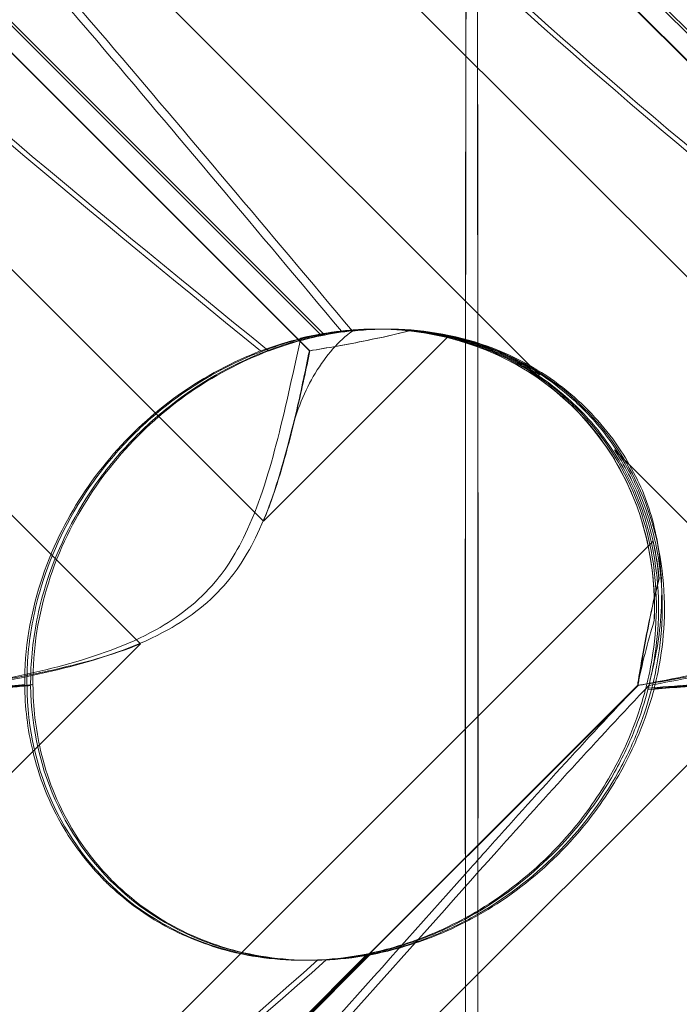
# Model space of a CAD drawing. Units: millimetres. Extents: x 0 to 8824, y 0 to 9527.
# Drawn here: x 6219 to 6249, y 5062 to 5106 of the extents above; entities that cross this region are included whole.
import ezdxf

# ---------------------------------------------------------------- set-up
doc = ezdxf.new("R2010")
doc.units = ezdxf.units.MM

# ---------------------------------------------------------------- blocks, each defined once
blk = doc.blocks.new('A$C9284b24e')
at = {"color": 0, "linetype": 'Continuous', "lineweight": 0}
for p, q in [((-5319.946, 2970.635), (-5267.755, 2918.444)), ((-5289.946, 2970.635), (-5237.755, 2918.444)), ((-5255.353, 2925.004), (-5295.475, 2965.127)), ((-5265.69, 2926.095), (-5304.26, 2964.666)), ((-5235.69, 2926.095), (-5274.26, 2964.666)), ((-5265.664, 2926.095), (-5299.308, 2959.74)), ((-5235.664, 2926.095), (-5269.308, 2959.74)), ((-5288.429, 2950.075), (-5265.173, 2926.819)), ((-5288.268, 2950.075), (-5265.012, 2926.819)), ((-5258.429, 2950.075), (-5235.173, 2926.819)), ((-5258.268, 2950.075), (-5235.013, 2926.819)), ((-5262.681, 2927.07), (-5262.692, 2927.07)), ((-5262.514, 2927.07), (-5262.596, 2927.07)), ((-5262.259, 2927.07), (-5262.342, 2927.07)), ((-5267.755, 2918.444), (-5259.457, 2926.742)), ((-5273.274, 2912.925), (-5281.988, 2921.639)), ((-5243.274, 2912.925), (-5251.988, 2921.639)), ((-5250.25, 2917.535), (-5318.516, 2849.269)), ((-5327.722, 2858.476), (-5273.274, 2912.925)), ((-5297.723, 2858.476), (-5243.274, 2912.925)), ((-5299.821, 2862.184), (-5250.952, 2911.054)), ((-5299.794, 2862.184), (-5250.925, 2911.054)), ((-5263.096, 2898.971), (-5290.31, 2871.757)), ((-5262.946, 2898.971), (-5290.16, 2871.757)), ((-5265.867, 2898.702), (-5265.971, 2898.702)), ((-5265.598, 2898.702), (-5265.703, 2898.702))]:
    blk.add_line(p, q, dxfattribs=at)
for centre, major_axis, ratio, start_param, end_param in [((-5258.358, 2910.669), (0, 72.422), 0.003378, -1.54479, 0.137229), ((-5258.434, 2908.838), (0, 72.606), 0.003378, -0.170943, 1.513467), ((-5258.434, 2908.838), (0, 74.606), 0.003378, 0, 1.514134), ((-5258.358, 2910.669), (0, 70.422), 0.003378, -1.544532, 0.141579), ((-5264.332, 2912.886), (10.459, 10.703), 0.890002, 0.420914, 0.956072), ((-5264.15, 2912.886), (10.749, 10.514), 0.885761, 0.520497, 0.64307), ((-5264.062, 2912.886), (10.459, 10.703), 0.890002, 0.500446, 0.623019), ((-5264.332, 2912.886), (10.459, 10.703), 0.890002, -0.777122, 0.420914), ((-5264.062, 2912.886), (10.459, 10.703), 0.890002, -0.643571, -0.520998), ((-5264.15, 2912.886), (10.749, 10.514), 0.885761, -0.623519, -0.500946), ((-5258.437, 2912.458), (0, -73.645), 0.003378, -1.579018, 0), ((-5258.437, 2912.458), (0, -71.645), 0.003378, -1.578341, 0.159254), ((-5258.361, 2911.98), (0, -73.123), 0.003378, -0.151617, 1.578624), ((-5258.361, 2911.98), (0, -71.123), 0.003378, -0.155962, 1.578369), ((-5264.15, 2912.886), (10.749, 10.514), 0.885761, 2.43655, 4.072655), ((-5264.062, 2912.886), (10.459, 10.703), 0.890002, 2.416498, 4.052604)]:
    blk.add_ellipse(centre, major_axis=major_axis, ratio=ratio, start_param=start_param, end_param=end_param, dxfattribs=at)
for points, knots in [([(-5303.537, 2966.306), (-5303.478, 2966.387), (-5303.41, 2966.46), (-5303.004, 2966.806), (-5302.46, 2966.969), (-5300.376, 2966.383), (-5298.736, 2965.377), (-5293.956, 2961.319), (-5290.819, 2958.154), (-5283.232, 2949.87), (-5279.08, 2945.081), (-5271.205, 2935.848), (-5267.506, 2931.454), (-5263.754, 2926.982)], [9.892609, 9.892609, 9.892609, 9.892609, 10.252484, 10.252484, 11.828724, 11.828724, 13.905795, 13.905795, 16.278815, 16.278815, 18.675757, 18.675757, 20.663569, 20.663569, 20.663569, 20.663569]), ([(-5273.537, 2966.306), (-5273.478, 2966.387), (-5273.41, 2966.46), (-5273.004, 2966.806), (-5272.461, 2966.969), (-5270.376, 2966.383), (-5268.736, 2965.377), (-5263.956, 2961.319), (-5260.819, 2958.154), (-5253.232, 2949.87), (-5249.08, 2945.081), (-5241.205, 2935.848), (-5237.506, 2931.454), (-5233.754, 2926.982)], [9.892609, 9.892609, 9.892609, 9.892609, 10.252484, 10.252484, 11.828724, 11.828724, 13.905795, 13.905795, 16.278815, 16.278815, 18.675757, 18.675757, 20.663569, 20.663569, 20.663569, 20.663569]), ([(-5292.914, 2959.828), (-5291.267, 2958.176), (-5289.444, 2956.242), (-5283.654, 2949.87), (-5279.526, 2945.081), (-5271.685, 2935.848), (-5267.997, 2931.454), (-5264.253, 2926.983)], [15.006981, 15.006981, 15.006981, 15.006981, 16.278815, 16.278815, 18.675757, 18.675757, 20.663408, 20.663408, 20.663408, 20.663408]), ([(-5267.88, 2926.086), (-5276.339, 2932.981), (-5284.037, 2939.373), (-5294.375, 2949.142), (-5298.15, 2953.157), (-5300.99, 2957.331), (-5301.239, 2957.714), (-5301.475, 2958.093)], [0.744825, 0.744825, 0.744825, 0.744825, 4.153495, 4.153495, 6.55298, 6.55298, 6.798196, 6.798196, 6.798196, 6.798196]), ([(-5267.518, 2926.086), (-5275.991, 2932.981), (-5283.711, 2939.373), (-5294.102, 2949.142), (-5297.904, 2953.157), (-5300.78, 2957.331), (-5301.033, 2957.714), (-5301.272, 2958.093)], [0.744825, 0.744825, 0.744825, 0.744825, 4.153495, 4.153495, 6.55298, 6.55298, 6.798196, 6.798196, 6.798196, 6.798196]), ([(-5237.88, 2926.086), (-5246.339, 2932.981), (-5254.037, 2939.373), (-5264.375, 2949.142), (-5268.15, 2953.157), (-5270.99, 2957.331), (-5271.24, 2957.714), (-5271.476, 2958.093)], [0.744825, 0.744825, 0.744825, 0.744825, 4.153495, 4.153495, 6.55298, 6.55298, 6.798196, 6.798196, 6.798196, 6.798196]), ([(-5237.518, 2926.086), (-5245.991, 2932.981), (-5253.712, 2939.373), (-5264.102, 2949.142), (-5267.904, 2953.157), (-5270.78, 2957.331), (-5271.033, 2957.714), (-5271.273, 2958.093)], [0.744825, 0.744825, 0.744825, 0.744825, 4.153495, 4.153495, 6.55298, 6.55298, 6.798196, 6.798196, 6.798196, 6.798196]), ([(-5258.631, 2955.338), (-5258.24, 2954.914), (-5257.842, 2954.479), (-5253.654, 2949.87), (-5249.526, 2945.081), (-5241.685, 2935.848), (-5237.997, 2931.454), (-5234.253, 2926.982)], [16.021901, 16.021901, 16.021901, 16.021901, 16.278815, 16.278815, 18.675757, 18.675757, 20.663569, 20.663569, 20.663569, 20.663569]), ([(-5250.58, 2910.925), (-5250.453, 2911.413), (-5250.341, 2911.943), (-5250.05, 2913.924), (-5250.03, 2915.492), (-5250.617, 2918.569), (-5251.147, 2920.003), (-5252.733, 2922.583), (-5253.748, 2923.704), (-5256.161, 2925.506), (-5257.479, 2926.136), (-5260.015, 2926.886), (-5261.254, 2927.059), (-5263.572, 2927.079), (-5264.597, 2926.959), (-5266.44, 2926.581), (-5267.214, 2926.335), (-5267.862, 2926.092), (-5267.871, 2926.089), (-5267.88, 2926.086)], [6.200217, 6.200217, 6.200217, 6.200217, 6.405815, 6.405815, 6.91435, 6.91435, 7.365922, 7.365922, 7.799981, 7.799981, 8.229132, 8.229132, 8.61452, 8.61452, 8.96222, 8.96222, 9.305907, 9.305907, 9.310787, 9.310787, 9.310787, 9.310787]), ([(-5250.198, 2910.925), (-5250.074, 2911.413), (-5249.965, 2911.943), (-5249.684, 2913.924), (-5249.67, 2915.492), (-5250.266, 2918.569), (-5250.799, 2920.003), (-5252.39, 2922.583), (-5253.407, 2923.704), (-5255.824, 2925.506), (-5257.144, 2926.136), (-5259.681, 2926.886), (-5260.919, 2927.059), (-5263.233, 2927.079), (-5264.255, 2926.959), (-5266.09, 2926.581), (-5266.858, 2926.335), (-5267.5, 2926.092), (-5267.509, 2926.089), (-5267.518, 2926.086)], [6.200217, 6.200217, 6.200217, 6.200217, 6.405815, 6.405815, 6.91435, 6.91435, 7.365922, 7.365922, 7.799981, 7.799981, 8.229132, 8.229132, 8.61452, 8.61452, 8.96222, 8.96222, 9.305907, 9.305907, 9.310787, 9.310787, 9.310787, 9.310787]), ([(-5266.522, 2922.39), (-5266.271, 2923.401), (-5265.889, 2924.313), (-5264.938, 2925.902), (-5264.366, 2926.548), (-5263.754, 2926.982)], [0, 0, 0, 0, 0.3495311, 0.3495311, 0.7227276, 0.7227276, 0.7227276, 0.7227276]), ([(-5261.133, 2927.009), (-5261.803, 2926.838), (-5262.466, 2926.691), (-5264.028, 2926.374), (-5264.902, 2926.222), (-5265.69, 2926.095)], [5.8345592, 5.8345592, 5.8345592, 5.8345592, 6.0510548, 6.0510548, 6.3621798, 6.3621798, 6.3621798, 6.3621798]), ([(-5261.126, 2927.009), (-5261.794, 2926.838), (-5262.455, 2926.691), (-5264.011, 2926.374), (-5264.88, 2926.222), (-5265.664, 2926.095)], [5.8345592, 5.8345592, 5.8345592, 5.8345592, 6.0510548, 6.0510548, 6.3621798, 6.3621798, 6.3621798, 6.3621798]), ([(-5265.173, 2926.819), (-5264.476, 2926.951), (-5263.712, 2927.038), (-5262.214, 2927.088), (-5261.393, 2927.051), (-5259.716, 2926.807), (-5258.86, 2926.599), (-5257.197, 2925.998), (-5256.389, 2925.605), (-5254.89, 2924.656), (-5254.2, 2924.1), (-5253.592, 2923.492), (-5252.984, 2922.884), (-5252.428, 2922.194), (-5251.479, 2920.694), (-5251.085, 2919.886), (-5250.483, 2918.223), (-5250.274, 2917.366), (-5250.028, 2915.687), (-5249.991, 2914.864), (-5250.038, 2913.359), (-5250.125, 2912.589), (-5250.322, 2911.53), (-5250.398, 2911.189), (-5250.48, 2910.873)], [8.424608, 8.424608, 8.424608, 8.424608, 8.672959, 8.672959, 8.930855, 8.930855, 9.188751, 9.188751, 9.446647, 9.446647, 9.704543, 9.704543, 9.704543, 9.962439, 9.962439, 10.220335, 10.220335, 10.478231, 10.478231, 10.736127, 10.736127, 10.985977, 10.985977, 11.112966, 11.112966, 11.112966, 11.112966]), ([(-5265.012, 2926.819), (-5264.311, 2926.951), (-5263.544, 2927.038), (-5262.041, 2927.088), (-5261.218, 2927.051), (-5259.537, 2926.807), (-5258.679, 2926.599), (-5257.015, 2925.998), (-5256.206, 2925.605), (-5254.706, 2924.656), (-5254.015, 2924.1), (-5253.408, 2923.492), (-5252.8, 2922.884), (-5252.244, 2922.194), (-5251.296, 2920.694), (-5250.903, 2919.886), (-5250.303, 2918.223), (-5250.095, 2917.366), (-5249.853, 2915.687), (-5249.818, 2914.864), (-5249.87, 2913.359), (-5249.96, 2912.589), (-5250.163, 2911.53), (-5250.242, 2911.189), (-5250.325, 2910.873)], [8.424608, 8.424608, 8.424608, 8.424608, 8.672959, 8.672959, 8.930855, 8.930855, 9.188751, 9.188751, 9.446647, 9.446647, 9.704543, 9.704543, 9.704543, 9.962439, 9.962439, 10.220335, 10.220335, 10.478231, 10.478231, 10.736127, 10.736127, 10.985977, 10.985977, 11.112966, 11.112966, 11.112966, 11.112966]), ([(-5263.754, 2926.982), (-5263.1, 2927.055), (-5262.407, 2927.087), (-5260.188, 2927.008), (-5258.627, 2926.71), (-5255.984, 2925.609), (-5254.908, 2924.963), (-5253.084, 2923.415), (-5252.327, 2922.561), (-5251.423, 2921.183), (-5251.175, 2920.746), (-5250.954, 2920.296)], [1.476307, 1.476307, 1.476307, 1.476307, 1.724788, 1.724788, 2.235551, 2.235551, 2.617943, 2.617943, 2.957606, 2.957606, 3.106372, 3.106372, 3.106372, 3.106372]), ([(-5262.681, 2927.07), (-5262.518, 2927.07), (-5262.354, 2927.067), (-5261.042, 2927.02), (-5259.854, 2926.834), (-5258.679, 2926.462)], [1.6678387, 1.6678387, 1.6678387, 1.6678387, 1.724788, 1.724788, 2.1186168, 2.1186168, 2.1186168, 2.1186168]), ([(-5258.694, 2926.545), (-5259.31, 2926.724), (-5259.933, 2926.855), (-5260.745, 2926.968), (-5260.94, 2926.991), (-5261.133, 2927.009)], [5.4438803, 5.4438803, 5.4438803, 5.4438803, 5.6306079, 5.6306079, 5.6898746, 5.6898746, 5.6898746, 5.6898746]), ([(-5258.692, 2926.545), (-5259.306, 2926.724), (-5259.929, 2926.855), (-5260.739, 2926.968), (-5260.933, 2926.991), (-5261.126, 2927.009)], [5.4438803, 5.4438803, 5.4438803, 5.4438803, 5.6306079, 5.6306079, 5.6898746, 5.6898746, 5.6898746, 5.6898746]), ([(-5278.372, 2911.049), (-5278.377, 2911.466), (-5278.364, 2911.893), (-5278.254, 2913.321), (-5278.065, 2914.333), (-5277.384, 2916.719), (-5276.688, 2918.281), (-5275.266, 2920.426), (-5274.731, 2921.11), (-5273.582, 2922.37), (-5272.967, 2922.946), (-5271.087, 2924.476), (-5269.646, 2925.327), (-5267.169, 2926.347), (-5266.124, 2926.642), (-5265.173, 2926.819)], [2.301423, 2.301423, 2.301423, 2.301423, 2.436149, 2.436149, 2.749398, 2.749398, 3.240858, 3.240858, 3.486589, 3.486589, 3.732319, 3.732319, 4.227448, 4.227448, 4.594556, 4.594556, 4.594556, 4.594556]), ([(-5278.207, 2911.049), (-5278.211, 2911.466), (-5278.196, 2911.893), (-5278.081, 2913.321), (-5277.889, 2914.333), (-5277.2, 2916.719), (-5276.5, 2918.281), (-5275.076, 2920.426), (-5274.541, 2921.11), (-5273.392, 2922.37), (-5272.778, 2922.946), (-5270.902, 2924.476), (-5269.465, 2925.327), (-5266.998, 2926.347), (-5265.958, 2926.642), (-5265.012, 2926.819)], [2.301423, 2.301423, 2.301423, 2.301423, 2.436149, 2.436149, 2.749398, 2.749398, 3.240858, 3.240858, 3.486589, 3.486589, 3.732319, 3.732319, 4.227448, 4.227448, 4.594556, 4.594556, 4.594556, 4.594556]), ([(-5269.917, 2915.718), (-5269.463, 2916.254), (-5268.955, 2916.998), (-5267.899, 2919.32), (-5267.475, 2920.729), (-5266.716, 2923.696), (-5266.389, 2925.26), (-5266.082, 2926.663)], [0, 0, 0, 0, 0.2108998, 0.2108998, 0.4532032, 0.4532032, 0.7136693, 0.7136693, 0.7136693, 0.7136693]), ([(-5258.694, 2926.545), (-5258.455, 2926.475), (-5258.216, 2926.398), (-5257.137, 2926.013), (-5256.32, 2925.617), (-5255.493, 2925.096), (-5255.422, 2925.05), (-5255.353, 2925.004)], [4.2606624, 4.2606624, 4.2606624, 4.2606624, 4.3333803, 4.3333803, 4.5928258, 4.5928258, 4.6171077, 4.6171077, 4.6171077, 4.6171077]), ([(-5255.353, 2925.004), (-5255.422, 2925.05), (-5255.493, 2925.096), (-5256.32, 2925.617), (-5257.136, 2926.013), (-5258.214, 2926.398), (-5258.452, 2926.475), (-5258.692, 2926.545)], [5.087435, 5.087435, 5.087435, 5.087435, 5.1117169, 5.1117169, 5.3711624, 5.3711624, 5.4438803, 5.4438803, 5.4438803, 5.4438803]), ([(-5267.88, 2926.086), (-5269.105, 2925.621), (-5270.361, 2924.97), (-5272.693, 2923.303), (-5273.732, 2922.353), (-5275.562, 2920.187), (-5276.315, 2919.025), (-5277.6, 2916.387), (-5278.053, 2914.929), (-5278.421, 2912.671), (-5278.481, 2911.867), (-5278.476, 2911.092)], [5.234746, 5.234746, 5.234746, 5.234746, 5.54822, 5.54822, 5.835046, 5.835046, 6.117419, 6.117419, 6.450005, 6.450005, 6.641461, 6.641461, 6.641461, 6.641461]), ([(-5267.518, 2926.086), (-5268.749, 2925.621), (-5270.01, 2924.97), (-5272.347, 2923.303), (-5273.387, 2922.353), (-5275.217, 2920.187), (-5275.968, 2919.025), (-5277.247, 2916.387), (-5277.696, 2914.929), (-5278.055, 2912.671), (-5278.112, 2911.867), (-5278.103, 2911.092)], [5.234746, 5.234746, 5.234746, 5.234746, 5.54822, 5.54822, 5.835046, 5.835046, 6.117419, 6.117419, 6.450005, 6.450005, 6.641461, 6.641461, 6.641461, 6.641461]), ([(-5265.664, 2926.095), (-5265.834, 2925.28), (-5266.024, 2924.382), (-5266.466, 2922.492), (-5266.716, 2921.5), (-5267.233, 2919.814), (-5267.472, 2919.119), (-5267.755, 2918.444)], [3.8441239, 3.8441239, 3.8441239, 3.8441239, 4.1615449, 4.1615449, 4.4799349, 4.4799349, 4.7039593, 4.7039593, 4.7039593, 4.7039593]), ([(-5265.69, 2926.095), (-5265.855, 2925.28), (-5266.042, 2924.382), (-5266.476, 2922.492), (-5266.723, 2921.5), (-5267.235, 2919.814), (-5267.473, 2919.119), (-5267.755, 2918.444)], [3.8441239, 3.8441239, 3.8441239, 3.8441239, 4.1615449, 4.1615449, 4.4799349, 4.4799349, 4.7039593, 4.7039593, 4.7039593, 4.7039593]), ([(-5258.679, 2926.462), (-5258.33, 2926.351), (-5257.982, 2926.224), (-5256.508, 2925.609), (-5255.433, 2924.963), (-5253.613, 2923.415), (-5252.857, 2922.561), (-5251.565, 2920.588), (-5251.056, 2919.472), (-5250.334, 2917.001), (-5250.172, 2915.673), (-5250.188, 2914.255), (-5250.191, 2914.121), (-5250.196, 2913.989)], [2.118617, 2.118617, 2.118617, 2.118617, 2.235551, 2.235551, 2.617943, 2.617943, 2.957606, 2.957606, 3.317442, 3.317442, 3.717547, 3.717547, 3.759563, 3.759563, 3.759563, 3.759563]), ([(-5269.374, 2915.718), (-5268.921, 2916.254), (-5268.413, 2916.998), (-5267.361, 2919.32), (-5266.94, 2920.729), (-5266.56, 2922.236), (-5266.541, 2922.313), (-5266.522, 2922.39)], [0, 0, 0, 0, 0.2108998, 0.2108998, 0.4532032, 0.4532032, 0.466263, 0.466263, 0.466263, 0.466263]), ([(-5250.446, 2918.299), (-5250.516, 2918.538), (-5250.593, 2918.777), (-5250.979, 2919.855), (-5251.374, 2920.672), (-5251.896, 2921.499), (-5251.942, 2921.57), (-5251.988, 2921.639)], [4.2606624, 4.2606624, 4.2606624, 4.2606624, 4.3333803, 4.3333803, 4.5928258, 4.5928258, 4.6171077, 4.6171077, 4.6171077, 4.6171077]), ([(-5251.988, 2921.639), (-5251.942, 2921.57), (-5251.897, 2921.499), (-5251.375, 2920.672), (-5250.98, 2919.855), (-5250.595, 2918.777), (-5250.518, 2918.538), (-5250.449, 2918.299)], [5.087435, 5.087435, 5.087435, 5.087435, 5.1117169, 5.1117169, 5.3711624, 5.3711624, 5.4438803, 5.4438803, 5.4438803, 5.4438803]), ([(-5250.954, 2920.296), (-5250.952, 2920.291), (-5250.95, 2920.287), (-5250.541, 2919.45), (-5250.262, 2918.558), (-5249.922, 2916.773), (-5249.856, 2915.886), (-5249.879, 2913.866), (-5250.032, 2912.77), (-5250.264, 2911.809)], [0, 0, 0, 0, 0.001439, 0.001439, 0.2807591, 0.2807591, 0.5525922, 0.5525922, 0.9200023, 0.9200023, 0.9200023, 0.9200023]), ([(-5249.986, 2915.862), (-5250.005, 2916.055), (-5250.027, 2916.25), (-5250.139, 2917.061), (-5250.27, 2917.684), (-5250.449, 2918.299)], [4.0146681, 4.0146681, 4.0146681, 4.0146681, 4.0739348, 4.0739348, 4.2606624, 4.2606624, 4.2606624, 4.2606624]), ([(-5249.98, 2915.862), (-5249.998, 2916.055), (-5250.021, 2916.25), (-5250.135, 2917.061), (-5250.266, 2917.684), (-5250.446, 2918.299)], [4.0146681, 4.0146681, 4.0146681, 4.0146681, 4.0739348, 4.0739348, 4.2606624, 4.2606624, 4.2606624, 4.2606624]), ([(-5250.952, 2911.054), (-5250.938, 2911.14), (-5250.924, 2911.226), (-5250.781, 2912.099), (-5250.627, 2912.972), (-5250.307, 2914.531), (-5250.159, 2915.193), (-5249.986, 2915.862)], [3.8311965, 3.8311965, 3.8311965, 3.8311965, 3.8654979, 3.8654979, 4.1769445, 4.1769445, 4.3934401, 4.3934401, 4.3934401, 4.3934401]), ([(-5250.925, 2911.054), (-5250.912, 2911.14), (-5250.898, 2911.226), (-5250.76, 2912.099), (-5250.61, 2912.972), (-5250.296, 2914.531), (-5250.15, 2915.193), (-5249.98, 2915.862)], [3.8311965, 3.8311965, 3.8311965, 3.8311965, 3.8654979, 3.8654979, 4.1769445, 4.1769445, 4.3934401, 4.3934401, 4.3934401, 4.3934401]), ([(-5280.95, 2911.059), (-5279.618, 2911.287), (-5278.15, 2911.578), (-5275.294, 2912.354), (-5273.853, 2912.849), (-5272.086, 2913.833), (-5271.608, 2914.147), (-5270.704, 2914.873), (-5270.292, 2915.274), (-5269.917, 2915.718)], [1.6870118, 1.6870118, 1.6870118, 1.6870118, 1.9297069, 1.9297069, 2.1717669, 2.1717669, 2.2664293, 2.2664293, 2.3614409, 2.3614409, 2.3614409, 2.3614409]), ([(-5280.439, 2911.059), (-5279.098, 2911.287), (-5277.624, 2911.578), (-5274.758, 2912.354), (-5273.314, 2912.849), (-5271.544, 2913.833), (-5271.065, 2914.147), (-5270.161, 2914.873), (-5269.749, 2915.274), (-5269.374, 2915.718)], [1.6870118, 1.6870118, 1.6870118, 1.6870118, 1.9297069, 1.9297069, 2.1717669, 2.1717669, 2.2664293, 2.2664293, 2.3614409, 2.3614409, 2.3614409, 2.3614409]), ([(-5250.95, 2911.059), (-5249.618, 2911.287), (-5248.15, 2911.578), (-5245.295, 2912.354), (-5243.854, 2912.849), (-5242.086, 2913.833), (-5241.608, 2914.147), (-5240.704, 2914.873), (-5240.293, 2915.274), (-5239.917, 2915.718)], [1.6870118, 1.6870118, 1.6870118, 1.6870118, 1.9297069, 1.9297069, 2.1717669, 2.1717669, 2.2664293, 2.2664293, 2.3614409, 2.3614409, 2.3614409, 2.3614409]), ([(-5250.439, 2911.059), (-5249.099, 2911.287), (-5247.624, 2911.578), (-5244.759, 2912.354), (-5243.314, 2912.849), (-5241.544, 2913.833), (-5241.065, 2914.147), (-5240.161, 2914.873), (-5239.75, 2915.274), (-5239.374, 2915.718)], [1.6870118, 1.6870118, 1.6870118, 1.6870118, 1.9297069, 1.9297069, 2.1717669, 2.1717669, 2.2664293, 2.2664293, 2.3614409, 2.3614409, 2.3614409, 2.3614409]), ([(-5273.274, 2912.925), (-5273.919, 2912.662), (-5274.584, 2912.442), (-5276.217, 2911.969), (-5277.185, 2911.748), (-5279.029, 2911.374), (-5279.903, 2911.222), (-5280.779, 2911.081), (-5280.866, 2911.067), (-5280.952, 2911.054)], [5.525418, 5.525418, 5.525418, 5.525418, 5.7396082, 5.7396082, 6.0510548, 6.0510548, 6.3625014, 6.3625014, 6.3968029, 6.3968029, 6.3968029, 6.3968029]), ([(-5273.274, 2912.925), (-5273.918, 2912.662), (-5274.581, 2912.442), (-5276.21, 2911.969), (-5277.175, 2911.748), (-5279.012, 2911.374), (-5279.882, 2911.222), (-5280.753, 2911.081), (-5280.839, 2911.067), (-5280.925, 2911.054)], [5.525418, 5.525418, 5.525418, 5.525418, 5.7396082, 5.7396082, 6.0510548, 6.0510548, 6.3625014, 6.3625014, 6.3968029, 6.3968029, 6.3968029, 6.3968029]), ([(-5243.274, 2912.925), (-5243.92, 2912.662), (-5244.584, 2912.442), (-5246.217, 2911.969), (-5247.185, 2911.748), (-5249.029, 2911.374), (-5249.903, 2911.222), (-5250.779, 2911.081), (-5250.866, 2911.067), (-5250.952, 2911.054)], [5.525418, 5.525418, 5.525418, 5.525418, 5.7396082, 5.7396082, 6.0510548, 6.0510548, 6.3625014, 6.3625014, 6.3968029, 6.3968029, 6.3968029, 6.3968029]), ([(-5243.274, 2912.925), (-5243.918, 2912.662), (-5244.581, 2912.442), (-5246.21, 2911.969), (-5247.176, 2911.748), (-5249.012, 2911.374), (-5249.882, 2911.222), (-5250.753, 2911.081), (-5250.839, 2911.067), (-5250.925, 2911.054)], [5.525418, 5.525418, 5.525418, 5.525418, 5.7396082, 5.7396082, 6.0510548, 6.0510548, 6.3625014, 6.3625014, 6.3968029, 6.3968029, 6.3968029, 6.3968029]), ([(-5280.48, 2910.873), (-5280.054, 2910.909), (-5279.617, 2910.946), (-5278.914, 2911.004), (-5278.645, 2911.026), (-5278.372, 2911.049)], [8.5023876, 8.5023876, 8.5023876, 8.5023876, 8.6649959, 8.6649959, 8.7617863, 8.7617863, 8.7617863, 8.7617863]), ([(-5280.325, 2910.873), (-5279.897, 2910.909), (-5279.458, 2910.946), (-5278.751, 2911.004), (-5278.482, 2911.026), (-5278.207, 2911.049)], [8.5023876, 8.5023876, 8.5023876, 8.5023876, 8.6649959, 8.6649959, 8.7617863, 8.7617863, 8.7617863, 8.7617863]), ([(-5274.885, 2902.279), (-5275.601, 2902.995), (-5276.208, 2903.786), (-5277.389, 2905.773), (-5277.841, 2906.964), (-5278.345, 2909.09), (-5278.465, 2910.084), (-5278.476, 2911.092)], [-3.003967, -3.003967, -3.003967, -3.003967, -2.590179, -2.590179, -2.026922, -2.026922, -1.561112, -1.561112, -1.561112, -1.561112]), ([(-5274.54, 2902.279), (-5275.256, 2902.995), (-5275.863, 2903.786), (-5277.038, 2905.773), (-5277.487, 2906.964), (-5277.982, 2909.09), (-5278.098, 2910.084), (-5278.103, 2911.092)], [-3.003967, -3.003967, -3.003967, -3.003967, -2.590179, -2.590179, -2.026922, -2.026922, -1.561112, -1.561112, -1.561112, -1.561112]), ([(-5250.48, 2910.873), (-5250.054, 2910.909), (-5249.617, 2910.946), (-5248.914, 2911.004), (-5248.645, 2911.026), (-5248.372, 2911.049)], [8.5023876, 8.5023876, 8.5023876, 8.5023876, 8.6649959, 8.6649959, 8.7617863, 8.7617863, 8.7617863, 8.7617863]), ([(-5250.325, 2910.873), (-5249.897, 2910.909), (-5249.458, 2910.946), (-5248.751, 2911.004), (-5248.482, 2911.026), (-5248.207, 2911.049)], [8.5023876, 8.5023876, 8.5023876, 8.5023876, 8.6649959, 8.6649959, 8.7617863, 8.7617863, 8.7617863, 8.7617863]), ([(-5265.305, 2898.717), (-5265.252, 2898.72), (-5265.197, 2898.723), (-5264.538, 2898.762), (-5263.819, 2898.841), (-5262.186, 2899.182), (-5261.329, 2899.431), (-5259.388, 2900.2), (-5258.283, 2900.775), (-5256.006, 2902.346), (-5254.906, 2903.344), (-5253.276, 2905.253), (-5252.667, 2906.127), (-5252.158, 2907.023), (-5251.451, 2908.269), (-5250.95, 2909.541), (-5250.612, 2910.801), (-5250.596, 2910.863), (-5250.58, 2910.925)], [6.808223, 6.808223, 6.808223, 6.808223, 6.838917, 6.838917, 7.168203, 7.168203, 7.489185, 7.489185, 7.884391, 7.884391, 8.327882, 8.327882, 8.659941, 8.659941, 8.659941, 9.122051, 9.122051, 9.14637, 9.14637, 9.14637, 9.14637]), ([(-5264.928, 2898.717), (-5264.875, 2898.72), (-5264.821, 2898.723), (-5264.168, 2898.762), (-5263.453, 2898.841), (-5261.826, 2899.182), (-5260.971, 2899.431), (-5259.033, 2900.2), (-5257.929, 2900.775), (-5255.65, 2902.346), (-5254.548, 2903.344), (-5252.914, 2905.253), (-5252.303, 2906.127), (-5251.792, 2907.023), (-5251.081, 2908.269), (-5250.575, 2909.541), (-5250.231, 2910.801), (-5250.214, 2910.863), (-5250.198, 2910.925)], [6.808223, 6.808223, 6.808223, 6.808223, 6.838917, 6.838917, 7.168203, 7.168203, 7.489185, 7.489185, 7.884391, 7.884391, 8.327882, 8.327882, 8.659941, 8.659941, 8.659941, 9.122051, 9.122051, 9.14637, 9.14637, 9.14637, 9.14637]), ([(-5250.48, 2910.873), (-5250.621, 2910.337), (-5250.803, 2909.764), (-5251.29, 2908.512), (-5251.608, 2907.828), (-5252.731, 2905.815), (-5253.715, 2904.527), (-5255.832, 2902.409), (-5257.12, 2901.426), (-5259.131, 2900.305), (-5259.814, 2899.988), (-5261.142, 2899.473), (-5261.786, 2899.275), (-5262.617, 2899.07), (-5262.858, 2899.017), (-5263.096, 2898.971)], [3.045204, 3.045204, 3.045204, 3.045204, 3.243554, 3.243554, 3.468142, 3.468142, 3.917318, 3.917318, 4.366493, 4.366493, 4.591081, 4.591081, 4.815668, 4.815668, 4.904657, 4.904657, 4.904657, 4.904657]), ([(-5250.325, 2910.873), (-5250.464, 2910.337), (-5250.644, 2909.764), (-5251.127, 2908.512), (-5251.444, 2907.828), (-5252.562, 2905.815), (-5253.545, 2904.527), (-5255.662, 2902.409), (-5256.951, 2901.426), (-5258.966, 2900.305), (-5259.651, 2899.988), (-5260.983, 2899.473), (-5261.63, 2899.275), (-5262.465, 2899.07), (-5262.707, 2899.017), (-5262.946, 2898.971)], [3.045204, 3.045204, 3.045204, 3.045204, 3.243554, 3.243554, 3.468142, 3.468142, 3.917318, 3.917318, 4.366493, 4.366493, 4.591081, 4.591081, 4.815668, 4.815668, 4.904657, 4.904657, 4.904657, 4.904657]), ([(-5257.272, 2903.597), (-5265.681, 2894.165), (-5273.606, 2885.306), (-5285.854, 2872.106), (-5290.164, 2867.669), (-5295.817, 2862.518), (-5297.49, 2861.249), (-5299.447, 2860.217), (-5300.007, 2860.107), (-5300.444, 2860.337), (-5300.558, 2860.448), (-5300.642, 2860.75), (-5300.658, 2860.864), (-5300.655, 2861.119), (-5300.643, 2861.241), (-5300.598, 2861.511), (-5300.565, 2861.65), (-5300.47, 2861.989), (-5300.401, 2862.188), (-5300.073, 2863.038), (-5299.67, 2863.827), (-5298.339, 2865.999), (-5297.248, 2867.526), (-5292.782, 2872.941), (-5289.042, 2876.754), (-5278.489, 2886.746), (-5271.934, 2892.562), (-5264.928, 2898.717)], [0, 0, 0, 0, 3.809464, 3.809464, 6.793872, 6.793872, 8.891779, 8.891779, 10.345777, 10.345777, 10.858696, 10.858696, 11.082023, 11.082023, 11.254541, 11.254541, 11.428064, 11.428064, 11.676888, 11.676888, 12.567912, 12.567912, 13.801165, 13.801165, 16.215927, 16.215927, 19.082552, 19.082552, 19.082552, 19.082552]), ([(-5227.272, 2903.597), (-5235.681, 2894.165), (-5243.606, 2885.306), (-5255.854, 2872.106), (-5260.164, 2867.669), (-5265.817, 2862.518), (-5267.49, 2861.249), (-5269.448, 2860.217), (-5270.007, 2860.107), (-5270.444, 2860.337), (-5270.558, 2860.448), (-5270.642, 2860.75), (-5270.658, 2860.864), (-5270.655, 2861.119), (-5270.643, 2861.241), (-5270.598, 2861.511), (-5270.565, 2861.65), (-5270.47, 2861.989), (-5270.401, 2862.188), (-5270.073, 2863.038), (-5269.67, 2863.827), (-5268.339, 2865.999), (-5267.248, 2867.526), (-5262.782, 2872.941), (-5259.043, 2876.754), (-5248.49, 2886.746), (-5241.934, 2892.562), (-5234.928, 2898.717)], [0, 0, 0, 0, 3.809464, 3.809464, 6.793872, 6.793872, 8.891779, 8.891779, 10.345777, 10.345777, 10.858696, 10.858696, 11.082023, 11.082023, 11.254541, 11.254541, 11.428064, 11.428064, 11.676888, 11.676888, 12.567912, 12.567912, 13.801165, 13.801165, 16.215927, 16.215927, 19.082552, 19.082552, 19.082552, 19.082552]), ([(-5227.778, 2903.597), (-5236.179, 2894.165), (-5244.08, 2885.306), (-5253.795, 2874.781), (-5256.367, 2872.051), (-5258.639, 2869.726)], [0, 0, 0, 0, 3.809464, 3.809464, 5.417525, 5.417525, 5.417525, 5.417525]), ([(-5258.683, 2902.582), (-5266.746, 2893.53), (-5274.326, 2885.04), (-5284.451, 2874.07), (-5287.52, 2870.83), (-5290.144, 2868.201)], [0.137069, 0.137069, 0.137069, 0.137069, 3.809464, 3.809464, 5.78346, 5.78346, 5.78346, 5.78346]), ([(-5265.305, 2898.717), (-5266.562, 2898.658), (-5267.896, 2898.762), (-5270.272, 2899.363), (-5271.319, 2899.763), (-5273.191, 2900.825), (-5274.003, 2901.424), (-5274.791, 2902.186), (-5274.838, 2902.232), (-5274.885, 2902.279)], [-4.6011, -4.6011, -4.6011, -4.6011, -3.947702, -3.947702, -3.450402, -3.450402, -3.031118, -3.031118, -3.003967, -3.003967, -3.003967, -3.003967]), ([(-5264.928, 2898.717), (-5266.192, 2898.658), (-5267.532, 2898.762), (-5269.918, 2899.363), (-5270.968, 2899.763), (-5272.845, 2900.825), (-5273.658, 2901.424), (-5274.446, 2902.186), (-5274.493, 2902.232), (-5274.54, 2902.279)], [-4.6011, -4.6011, -4.6011, -4.6011, -3.947702, -3.947702, -3.450402, -3.450402, -3.031118, -3.031118, -3.003967, -3.003967, -3.003967, -3.003967]), ([(-5290.144, 2868.201), (-5291.486, 2866.854), (-5292.712, 2865.668), (-5296.133, 2862.518), (-5297.783, 2861.249), (-5299.709, 2860.217), (-5300.258, 2860.107), (-5300.684, 2860.337), (-5300.795, 2860.448), (-5300.875, 2860.75), (-5300.89, 2860.864), (-5300.886, 2861.119), (-5300.874, 2861.241), (-5300.828, 2861.511), (-5300.795, 2861.65), (-5300.7, 2861.989), (-5300.631, 2862.188), (-5300.305, 2863.038), (-5299.906, 2863.827), (-5298.586, 2865.999), (-5297.503, 2867.526), (-5293.07, 2872.941), (-5289.351, 2876.754), (-5278.84, 2886.746), (-5272.301, 2892.562), (-5265.305, 2898.717)], [5.78346, 5.78346, 5.78346, 5.78346, 6.793872, 6.793872, 8.891779, 8.891779, 10.345777, 10.345777, 10.858696, 10.858696, 11.082023, 11.082023, 11.254541, 11.254541, 11.428064, 11.428064, 11.676888, 11.676888, 12.567912, 12.567912, 13.801165, 13.801165, 16.215927, 16.215927, 19.082552, 19.082552, 19.082552, 19.082552]), ([(-5260.144, 2868.201), (-5261.486, 2866.854), (-5262.712, 2865.668), (-5266.133, 2862.518), (-5267.784, 2861.249), (-5269.709, 2860.217), (-5270.258, 2860.107), (-5270.684, 2860.337), (-5270.795, 2860.448), (-5270.876, 2860.75), (-5270.89, 2860.864), (-5270.886, 2861.119), (-5270.874, 2861.241), (-5270.828, 2861.511), (-5270.795, 2861.65), (-5270.7, 2861.989), (-5270.631, 2862.188), (-5270.305, 2863.038), (-5269.906, 2863.827), (-5268.586, 2865.999), (-5267.504, 2867.526), (-5263.07, 2872.941), (-5259.352, 2876.754), (-5248.84, 2886.746), (-5242.301, 2892.562), (-5235.305, 2898.717)], [5.78346, 5.78346, 5.78346, 5.78346, 6.793872, 6.793872, 8.891779, 8.891779, 10.345777, 10.345777, 10.858696, 10.858696, 11.082023, 11.082023, 11.254541, 11.254541, 11.428064, 11.428064, 11.676888, 11.676888, 12.567912, 12.567912, 13.801165, 13.801165, 16.215927, 16.215927, 19.082552, 19.082552, 19.082552, 19.082552])]:
    blk.add_open_spline(points, degree=3, knots=knots, dxfattribs=at)
for points in [[(-5266.082, 2926.663), (-5265.438, 2926.817), (-5264.825, 2926.919), (-5264.252, 2926.982)], [(-5264.253, 2926.983), (-5264.253, 2926.983), (-5264.253, 2926.982), (-5264.252, 2926.982)], [(-5264.252, 2926.982), (-5263.751, 2927.038), (-5263.226, 2927.07), (-5262.681, 2927.07)], [(-5250.196, 2913.989), (-5250.504, 2912.974), (-5250.749, 2911.977), (-5250.95, 2911.059)], [(-5250.264, 2911.809), (-5250.326, 2911.554), (-5250.384, 2911.304), (-5250.439, 2911.059)], [(-5278.476, 2911.092), (-5279.209, 2911.035), (-5279.915, 2910.98), (-5280.58, 2910.925)], [(-5278.103, 2911.092), (-5278.833, 2911.035), (-5279.536, 2910.98), (-5280.198, 2910.925)], [(-5250.95, 2911.059), (-5253.271, 2908.593), (-5255.559, 2906.089), (-5257.778, 2903.597)], [(-5250.439, 2911.059), (-5252.76, 2908.593), (-5255.05, 2906.089), (-5257.272, 2903.597)], [(-5248.476, 2911.092), (-5249.209, 2911.035), (-5249.915, 2910.98), (-5250.58, 2910.925)], [(-5248.104, 2911.092), (-5248.833, 2911.035), (-5249.536, 2910.98), (-5250.198, 2910.925)], [(-5257.778, 2903.597), (-5258.081, 2903.258), (-5258.382, 2902.919), (-5258.683, 2902.582)]]:
    blk.add_open_spline(points, degree=3, dxfattribs=at)

msp = doc.modelspace()

# ---------------------------------------------------------------- block references
msp.add_blockref('A$C9284b24e', (11498.012, 2165.129))

doc.saveas('drawing.dxf')
